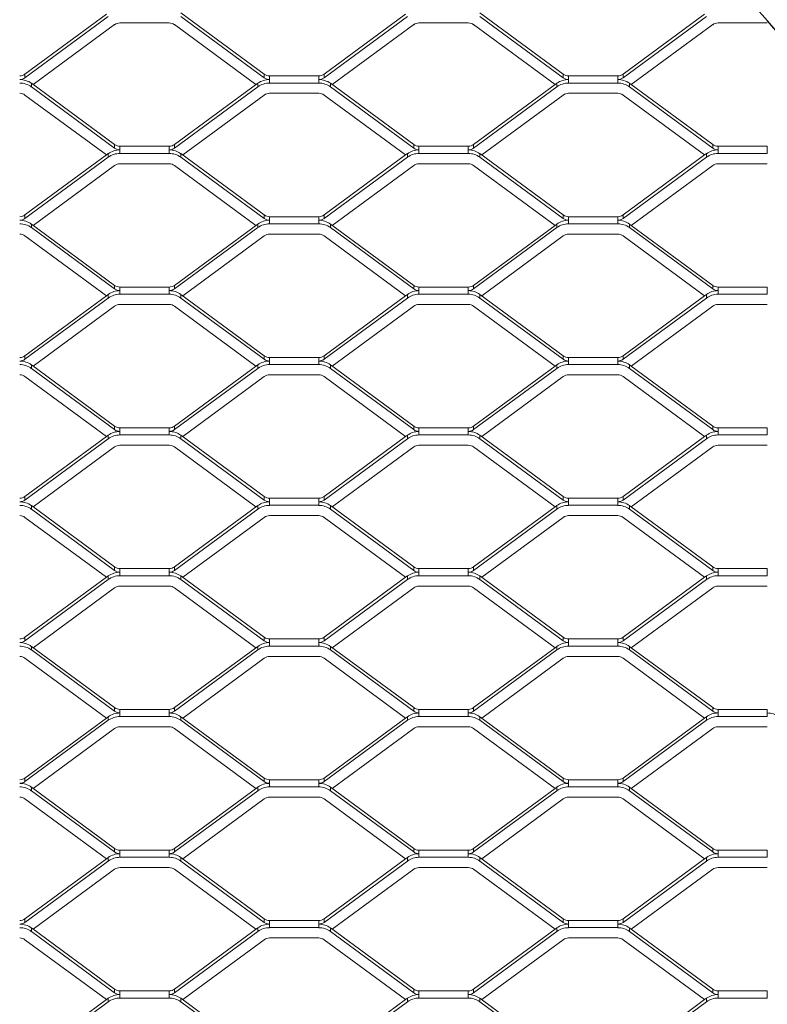
# Model space of a CAD drawing. Units: millimetres. Extents: x -212 to 13929, y 245 to 7156.
# Drawn here: x 9568 to 9781, y 1955 to 2235 of the extents above; entities that cross this region are included whole.
import ezdxf

# ---------------------------------------------------------------- set-up
doc = ezdxf.new("R2010")
doc.units = ezdxf.units.MM
doc.header["$LTSCALE"] = 10
doc.layers.add('VELOPA-Dun', color=6, linetype='Continuous', lineweight=5)
doc.layers.add('VELOPA-FIG25', color=4, linetype='Continuous', lineweight=25)

msp = doc.modelspace()

# ---------------------------------------------------------------- linework, layer by layer
at = {"layer": 'VELOPA-Dun', "linetype": 'Continuous'}
for p, q in [((9569.85, 2219.53), (9593.01, 2236.57)), ((9569.85, 2218.52), (9593.53, 2235.93)), ((9614.16, 2236.95), (9637.84, 2219.53)), ((9614.16, 2235.93), (9637.84, 2218.52)), ((9654.85, 2219.53), (9678.01, 2236.57)), ((9654.85, 2218.52), (9678.53, 2235.93)), ((9699.16, 2236.95), (9722.84, 2219.53)), ((9699.16, 2235.93), (9722.84, 2218.52)), ((9739.85, 2219.53), (9763.01, 2236.57)), ((9739.85, 2218.52), (9763.53, 2235.93)), ((9572.17, 2216.57), (9595.34, 2233.6)), ((9596.84, 2234.09), (9610.84, 2234.09)), ((9612.35, 2233.6), (9635.51, 2216.57)), ((9657.17, 2216.57), (9680.34, 2233.6)), ((9681.84, 2234.09), (9695.84, 2234.09)), ((9697.35, 2233.6), (9720.51, 2216.57)), ((9742.17, 2216.57), (9765.34, 2233.6)), ((9766.84, 2234.09), (9780.84, 2234.09)), ((9569.85, 2218.52), (9569.85, 2219.53)), ((9637.84, 2218.52), (9637.84, 2219.53)), ((9639.34, 2219.04), (9639.34, 2217.02)), ((9639.34, 2219.04), (9653.34, 2219.04)), ((9653.34, 2219.04), (9653.34, 2217.02)), ((9654.85, 2218.52), (9654.85, 2219.53)), ((9722.84, 2218.52), (9722.84, 2219.53)), ((9724.34, 2219.04), (9724.34, 2217.02)), ((9724.34, 2219.04), (9738.34, 2219.04)), ((9738.34, 2219.04), (9738.34, 2217.02)), ((9739.85, 2218.52), (9739.85, 2219.53)), ((9571.66, 2216.95), (9595.34, 2199.53)), ((9571.66, 2216.95), (9571.66, 2215.93)), ((9571.66, 2215.93), (9595.34, 2198.52)), ((9612.35, 2199.53), (9636.03, 2216.95)), ((9612.35, 2198.52), (9636.03, 2215.93)), ((9636.03, 2216.95), (9636.03, 2215.93)), ((9639.34, 2217.02), (9653.34, 2217.02)), ((9656.66, 2216.95), (9680.34, 2199.53)), ((9656.66, 2216.95), (9656.66, 2215.93)), ((9656.66, 2215.93), (9680.34, 2198.52)), ((9697.35, 2199.53), (9720.51, 2216.57)), ((9697.35, 2198.52), (9721.03, 2215.93)), ((9720.51, 2216.57), (9721.03, 2216.95)), ((9721.03, 2216.95), (9721.03, 2215.93)), ((9724.34, 2217.02), (9738.34, 2217.02)), ((9741.66, 2216.95), (9742.17, 2216.57)), ((9741.66, 2216.95), (9741.66, 2215.93)), ((9741.66, 2215.93), (9765.34, 2198.52)), ((9742.17, 2216.57), (9765.34, 2199.53)), ((9569.85, 2213.6), (9593.01, 2196.57)), ((9614.67, 2196.57), (9637.84, 2213.6)), ((9639.34, 2214.09), (9653.34, 2214.09)), ((9654.85, 2213.6), (9678.01, 2196.57)), ((9699.67, 2196.57), (9722.84, 2213.6)), ((9724.34, 2214.09), (9738.34, 2214.09)), ((9739.85, 2213.6), (9763.01, 2196.57)), ((9595.34, 2199.53), (9595.34, 2198.52)), ((9612.35, 2199.53), (9612.35, 2198.52)), ((9680.34, 2199.53), (9680.34, 2198.52)), ((9697.35, 2199.53), (9697.35, 2198.52)), ((9765.34, 2199.53), (9765.34, 2198.52)), ((9569.85, 2179.53), (9593.01, 2196.57)), ((9593.01, 2196.57), (9593.53, 2196.95)), ((9593.53, 2195.93), (9593.53, 2196.95)), ((9596.84, 2197.02), (9596.84, 2199.04)), ((9596.84, 2199.04), (9610.84, 2199.04)), ((9596.84, 2197.02), (9610.84, 2197.02)), ((9610.84, 2197.02), (9610.84, 2199.04)), ((9614.16, 2196.95), (9637.84, 2179.53)), ((9614.16, 2195.93), (9614.16, 2196.95)), ((9654.85, 2179.53), (9678.01, 2196.57)), ((9678.01, 2196.57), (9678.53, 2196.95)), ((9678.53, 2195.93), (9678.53, 2196.95)), ((9681.84, 2197.02), (9681.84, 2199.04)), ((9681.84, 2199.04), (9695.84, 2199.04)), ((9681.84, 2197.02), (9695.84, 2197.02)), ((9695.84, 2197.02), (9695.84, 2199.04)), ((9699.16, 2196.95), (9722.84, 2179.53)), ((9699.16, 2195.93), (9699.16, 2196.95)), ((9739.85, 2179.53), (9763.01, 2196.57)), ((9763.01, 2196.57), (9763.53, 2196.95)), ((9763.53, 2195.93), (9763.53, 2196.95)), ((9766.84, 2197.02), (9766.84, 2199.04)), ((9766.84, 2199.04), (9780.84, 2199.04)), ((9766.84, 2197.02), (9780.84, 2197.02)), ((9780.84, 2197.02), (9780.84, 2199.04)), ((9569.85, 2178.52), (9593.53, 2195.93)), ((9572.17, 2176.57), (9595.34, 2193.6)), ((9596.84, 2194.09), (9610.84, 2194.09)), ((9612.35, 2193.6), (9635.51, 2176.57)), ((9614.16, 2195.93), (9637.84, 2178.52)), ((9654.85, 2178.52), (9678.53, 2195.93)), ((9657.17, 2176.57), (9680.34, 2193.6)), ((9681.84, 2194.09), (9695.84, 2194.09)), ((9697.35, 2193.6), (9720.51, 2176.57)), ((9699.16, 2195.93), (9722.84, 2178.52)), ((9739.85, 2178.52), (9763.53, 2195.93)), ((9742.17, 2176.57), (9765.34, 2193.6)), ((9766.84, 2194.09), (9780.84, 2194.09)), ((9569.85, 2178.52), (9569.85, 2179.53)), ((9637.84, 2178.52), (9637.84, 2179.53)), ((9654.85, 2178.52), (9654.85, 2179.53)), ((9722.84, 2178.52), (9722.84, 2179.53)), ((9739.85, 2178.52), (9739.85, 2179.53)), ((9571.66, 2176.95), (9595.34, 2159.53)), ((9571.66, 2176.95), (9571.66, 2175.93)), ((9612.35, 2159.53), (9636.03, 2176.95)), ((9636.03, 2176.95), (9636.03, 2175.93)), ((9639.34, 2179.04), (9639.34, 2177.02)), ((9639.34, 2179.04), (9653.34, 2179.04)), ((9639.34, 2177.02), (9653.34, 2177.02)), ((9653.34, 2179.04), (9653.34, 2177.02)), ((9656.66, 2176.95), (9680.34, 2159.53)), ((9656.66, 2176.95), (9656.66, 2175.93)), ((9720.51, 2176.57), (9721.03, 2176.95)), ((9721.03, 2176.95), (9721.03, 2175.93)), ((9724.34, 2179.04), (9724.34, 2177.02)), ((9724.34, 2179.04), (9738.34, 2179.04)), ((9724.34, 2177.02), (9738.34, 2177.02)), ((9738.34, 2179.04), (9738.34, 2177.02)), ((9741.66, 2176.95), (9742.17, 2176.57)), ((9741.66, 2176.95), (9741.66, 2175.93)), ((9571.66, 2175.93), (9595.34, 2158.52)), ((9612.35, 2158.52), (9636.03, 2175.93)), ((9639.34, 2174.09), (9653.34, 2174.09)), ((9656.66, 2175.93), (9680.34, 2158.52)), ((9697.35, 2159.53), (9720.51, 2176.57)), ((9697.35, 2158.52), (9721.03, 2175.93)), ((9724.34, 2174.09), (9738.34, 2174.09)), ((9741.66, 2175.93), (9765.34, 2158.52)), ((9742.17, 2176.57), (9765.34, 2159.53)), ((9569.85, 2173.6), (9593.01, 2156.57)), ((9614.67, 2156.57), (9637.84, 2173.6)), ((9654.85, 2173.6), (9678.01, 2156.57)), ((9699.67, 2156.57), (9722.84, 2173.6)), ((9739.85, 2173.6), (9763.01, 2156.57)), ((9595.34, 2159.53), (9595.34, 2158.52)), ((9596.84, 2157.02), (9596.84, 2159.04)), ((9596.84, 2159.04), (9610.84, 2159.04)), ((9610.84, 2157.02), (9610.84, 2159.04)), ((9612.35, 2159.53), (9612.35, 2158.52)), ((9680.34, 2159.53), (9680.34, 2158.52)), ((9681.84, 2157.02), (9681.84, 2159.04)), ((9681.84, 2159.04), (9695.84, 2159.04)), ((9695.84, 2157.02), (9695.84, 2159.04)), ((9697.35, 2159.53), (9697.35, 2158.52)), ((9765.34, 2159.53), (9765.34, 2158.52)), ((9766.84, 2157.02), (9766.84, 2159.04)), ((9766.84, 2159.04), (9780.84, 2159.04)), ((9780.84, 2157.02), (9780.84, 2159.04)), ((9569.85, 2139.53), (9593.01, 2156.57)), ((9569.85, 2138.52), (9593.53, 2155.93)), ((9593.01, 2156.57), (9593.53, 2156.95)), ((9593.53, 2155.93), (9593.53, 2156.95)), ((9596.84, 2157.02), (9610.84, 2157.02)), ((9614.16, 2156.95), (9637.84, 2139.53)), ((9614.16, 2155.93), (9614.16, 2156.95)), ((9614.16, 2155.93), (9637.84, 2138.52)), ((9654.85, 2139.53), (9678.01, 2156.57)), ((9654.85, 2138.52), (9678.53, 2155.93)), ((9678.01, 2156.57), (9678.53, 2156.95)), ((9678.53, 2155.93), (9678.53, 2156.95)), ((9681.84, 2157.02), (9695.84, 2157.02)), ((9699.16, 2156.95), (9722.84, 2139.53)), ((9699.16, 2155.93), (9699.16, 2156.95)), ((9699.16, 2155.93), (9722.84, 2138.52)), ((9739.85, 2139.53), (9763.01, 2156.57)), ((9739.85, 2138.52), (9763.53, 2155.93)), ((9763.01, 2156.57), (9763.53, 2156.95)), ((9763.53, 2155.93), (9763.53, 2156.95)), ((9766.84, 2157.02), (9780.84, 2157.02)), ((9572.17, 2136.57), (9595.34, 2153.6)), ((9596.84, 2154.09), (9610.84, 2154.09)), ((9612.35, 2153.6), (9635.51, 2136.57)), ((9657.17, 2136.57), (9680.34, 2153.6)), ((9681.84, 2154.09), (9695.84, 2154.09)), ((9697.35, 2153.6), (9720.51, 2136.57)), ((9742.17, 2136.57), (9765.34, 2153.6)), ((9766.84, 2154.09), (9780.84, 2154.09)), ((9569.85, 2138.52), (9569.85, 2139.53)), ((9637.84, 2138.52), (9637.84, 2139.53)), ((9639.34, 2139.04), (9639.34, 2137.02)), ((9639.34, 2139.04), (9653.34, 2139.04)), ((9653.34, 2139.04), (9653.34, 2137.02)), ((9654.85, 2138.52), (9654.85, 2139.53)), ((9722.84, 2138.52), (9722.84, 2139.53)), ((9724.34, 2139.04), (9724.34, 2137.02)), ((9724.34, 2139.04), (9738.34, 2139.04)), ((9738.34, 2139.04), (9738.34, 2137.02)), ((9739.85, 2138.52), (9739.85, 2139.53)), ((9571.66, 2136.95), (9595.34, 2119.53)), ((9571.66, 2136.95), (9571.66, 2135.93)), ((9571.66, 2135.93), (9595.34, 2118.52)), ((9612.35, 2119.53), (9636.03, 2136.95)), ((9612.35, 2118.52), (9636.03, 2135.93)), ((9636.03, 2136.95), (9636.03, 2135.93)), ((9639.34, 2137.02), (9653.34, 2137.02)), ((9656.66, 2136.95), (9680.34, 2119.53)), ((9656.66, 2136.95), (9656.66, 2135.93)), ((9656.66, 2135.93), (9680.34, 2118.52)), ((9697.35, 2119.53), (9720.51, 2136.57)), ((9697.35, 2118.52), (9721.03, 2135.93)), ((9720.51, 2136.57), (9721.03, 2136.95)), ((9721.03, 2136.95), (9721.03, 2135.93)), ((9724.34, 2137.02), (9738.34, 2137.02)), ((9741.66, 2136.95), (9742.17, 2136.57)), ((9741.66, 2136.95), (9741.66, 2135.93)), ((9741.66, 2135.93), (9765.34, 2118.52)), ((9742.17, 2136.57), (9765.34, 2119.53)), ((9569.85, 2133.6), (9593.01, 2116.57)), ((9614.67, 2116.57), (9637.84, 2133.6)), ((9639.34, 2134.09), (9653.34, 2134.09)), ((9654.85, 2133.6), (9678.01, 2116.57)), ((9699.67, 2116.57), (9722.84, 2133.6)), ((9724.34, 2134.09), (9738.34, 2134.09)), ((9739.85, 2133.6), (9763.01, 2116.57)), ((9595.34, 2119.53), (9595.34, 2118.52)), ((9596.84, 2117.02), (9596.84, 2119.04)), ((9596.84, 2119.04), (9610.84, 2119.04)), ((9610.84, 2117.02), (9610.84, 2119.04)), ((9612.35, 2119.53), (9612.35, 2118.52)), ((9680.34, 2119.53), (9680.34, 2118.52)), ((9681.84, 2117.02), (9681.84, 2119.04)), ((9681.84, 2119.04), (9695.84, 2119.04)), ((9695.84, 2117.02), (9695.84, 2119.04)), ((9697.35, 2119.53), (9697.35, 2118.52)), ((9765.34, 2119.53), (9765.34, 2118.52)), ((9766.84, 2117.02), (9766.84, 2119.04)), ((9766.84, 2119.04), (9780.84, 2119.04)), ((9780.84, 2117.02), (9780.84, 2119.04)), ((9569.85, 2099.53), (9593.01, 2116.57)), ((9569.85, 2098.52), (9593.53, 2115.93)), ((9593.01, 2116.57), (9593.53, 2116.95)), ((9593.53, 2115.93), (9593.53, 2116.95)), ((9596.84, 2117.02), (9610.84, 2117.02)), ((9614.16, 2116.95), (9637.84, 2099.53)), ((9614.16, 2115.93), (9614.16, 2116.95)), ((9614.16, 2115.93), (9637.84, 2098.52)), ((9654.85, 2099.53), (9678.01, 2116.57)), ((9654.85, 2098.52), (9678.53, 2115.93)), ((9678.01, 2116.57), (9678.53, 2116.95)), ((9678.53, 2115.93), (9678.53, 2116.95)), ((9681.84, 2117.02), (9695.84, 2117.02)), ((9699.16, 2116.95), (9722.84, 2099.53)), ((9699.16, 2115.93), (9699.16, 2116.95)), ((9699.16, 2115.93), (9722.84, 2098.52)), ((9739.85, 2099.53), (9763.01, 2116.57)), ((9739.85, 2098.52), (9763.53, 2115.93)), ((9763.01, 2116.57), (9763.53, 2116.95)), ((9763.53, 2115.93), (9763.53, 2116.95)), ((9766.84, 2117.02), (9780.84, 2117.02)), ((9572.17, 2096.57), (9595.34, 2113.6)), ((9596.84, 2114.09), (9610.84, 2114.09)), ((9612.35, 2113.6), (9635.51, 2096.57)), ((9657.17, 2096.57), (9680.34, 2113.6)), ((9681.84, 2114.09), (9695.84, 2114.09)), ((9697.35, 2113.6), (9720.51, 2096.57)), ((9742.17, 2096.57), (9765.34, 2113.6)), ((9766.84, 2114.09), (9780.84, 2114.09)), ((9569.85, 2098.52), (9569.85, 2099.53)), ((9637.84, 2098.52), (9637.84, 2099.53)), ((9639.34, 2099.04), (9639.34, 2097.02)), ((9639.34, 2099.04), (9653.34, 2099.04)), ((9653.34, 2099.04), (9653.34, 2097.02)), ((9654.85, 2098.52), (9654.85, 2099.53)), ((9722.84, 2098.52), (9722.84, 2099.53)), ((9724.34, 2099.04), (9724.34, 2097.02)), ((9724.34, 2099.04), (9738.34, 2099.04)), ((9738.34, 2099.04), (9738.34, 2097.02)), ((9739.85, 2098.52), (9739.85, 2099.53)), ((9571.66, 2096.95), (9595.34, 2079.53)), ((9571.66, 2096.95), (9571.66, 2095.93)), ((9571.66, 2095.93), (9595.34, 2078.52)), ((9612.35, 2079.53), (9636.03, 2096.95)), ((9612.35, 2078.52), (9636.03, 2095.93)), ((9636.03, 2096.95), (9636.03, 2095.93)), ((9639.34, 2097.02), (9653.34, 2097.02)), ((9656.66, 2096.95), (9680.34, 2079.53)), ((9656.66, 2096.95), (9656.66, 2095.93)), ((9656.66, 2095.93), (9680.34, 2078.52)), ((9697.35, 2079.53), (9720.51, 2096.57)), ((9697.35, 2078.52), (9721.03, 2095.93)), ((9720.51, 2096.57), (9721.03, 2096.95)), ((9721.03, 2096.95), (9721.03, 2095.93)), ((9724.34, 2097.02), (9738.34, 2097.02)), ((9741.66, 2096.95), (9742.17, 2096.57)), ((9741.66, 2096.95), (9741.66, 2095.93)), ((9741.66, 2095.93), (9765.34, 2078.52)), ((9742.17, 2096.57), (9765.34, 2079.53)), ((9569.85, 2093.6), (9593.01, 2076.57)), ((9614.67, 2076.57), (9637.84, 2093.6)), ((9639.34, 2094.09), (9653.34, 2094.09)), ((9654.85, 2093.6), (9678.01, 2076.57)), ((9699.67, 2076.57), (9722.84, 2093.6)), ((9724.34, 2094.09), (9738.34, 2094.09)), ((9739.85, 2093.6), (9763.01, 2076.57)), ((9595.34, 2079.53), (9595.34, 2078.52)), ((9596.84, 2077.02), (9596.84, 2079.04)), ((9596.84, 2079.04), (9610.84, 2079.04)), ((9610.84, 2077.02), (9610.84, 2079.04)), ((9612.35, 2079.53), (9612.35, 2078.52)), ((9680.34, 2079.53), (9680.34, 2078.52)), ((9681.84, 2077.02), (9681.84, 2079.04)), ((9681.84, 2079.04), (9695.84, 2079.04)), ((9695.84, 2077.02), (9695.84, 2079.04)), ((9697.35, 2079.53), (9697.35, 2078.52)), ((9765.34, 2079.53), (9765.34, 2078.52)), ((9766.84, 2077.02), (9766.84, 2079.04)), ((9766.84, 2079.04), (9780.84, 2079.04)), ((9780.84, 2077.02), (9780.84, 2079.04)), ((9569.85, 2059.53), (9593.01, 2076.57)), ((9593.01, 2076.57), (9593.53, 2076.95)), ((9593.53, 2075.93), (9593.53, 2076.95)), ((9596.84, 2077.02), (9610.84, 2077.02)), ((9614.16, 2076.95), (9637.84, 2059.53)), ((9614.16, 2075.93), (9614.16, 2076.95)), ((9654.85, 2059.53), (9678.01, 2076.57)), ((9678.01, 2076.57), (9678.53, 2076.95)), ((9678.53, 2075.93), (9678.53, 2076.95)), ((9681.84, 2077.02), (9695.84, 2077.02)), ((9699.16, 2076.95), (9722.84, 2059.53)), ((9699.16, 2075.93), (9699.16, 2076.95)), ((9739.85, 2059.53), (9763.01, 2076.57)), ((9763.01, 2076.57), (9763.53, 2076.95)), ((9763.53, 2075.93), (9763.53, 2076.95)), ((9766.84, 2077.02), (9780.84, 2077.02)), ((9569.85, 2058.52), (9593.53, 2075.93)), ((9572.17, 2056.57), (9595.34, 2073.6)), ((9596.84, 2074.09), (9610.84, 2074.09)), ((9612.35, 2073.6), (9635.51, 2056.57)), ((9614.16, 2075.93), (9637.84, 2058.52)), ((9654.85, 2058.52), (9678.53, 2075.93)), ((9657.17, 2056.57), (9680.34, 2073.6)), ((9681.84, 2074.09), (9695.84, 2074.09)), ((9697.35, 2073.6), (9720.51, 2056.57)), ((9699.16, 2075.93), (9722.84, 2058.52)), ((9739.85, 2058.52), (9763.53, 2075.93)), ((9742.17, 2056.57), (9765.34, 2073.6)), ((9766.84, 2074.09), (9780.84, 2074.09)), ((9569.85, 2058.52), (9569.85, 2059.53)), ((9637.84, 2058.52), (9637.84, 2059.53)), ((9654.85, 2058.52), (9654.85, 2059.53)), ((9722.84, 2058.52), (9722.84, 2059.53)), ((9739.85, 2058.52), (9739.85, 2059.53)), ((9571.66, 2056.95), (9595.34, 2039.53)), ((9571.66, 2056.95), (9571.66, 2055.93)), ((9612.35, 2039.53), (9636.03, 2056.95)), ((9636.03, 2056.95), (9636.03, 2055.93)), ((9639.34, 2059.04), (9639.34, 2057.02)), ((9639.34, 2059.04), (9653.34, 2059.04)), ((9639.34, 2057.02), (9653.34, 2057.02)), ((9653.34, 2059.04), (9653.34, 2057.02)), ((9656.66, 2056.95), (9680.34, 2039.53)), ((9656.66, 2056.95), (9656.66, 2055.93)), ((9697.35, 2039.53), (9720.51, 2056.57)), ((9720.51, 2056.57), (9721.03, 2056.95)), ((9721.03, 2056.95), (9721.03, 2055.93)), ((9724.34, 2059.04), (9724.34, 2057.02)), ((9724.34, 2059.04), (9738.34, 2059.04)), ((9724.34, 2057.02), (9738.34, 2057.02)), ((9738.34, 2059.04), (9738.34, 2057.02)), ((9741.66, 2056.95), (9742.17, 2056.57)), ((9741.66, 2056.95), (9741.66, 2055.93)), ((9742.17, 2056.57), (9765.34, 2039.53)), ((9569.85, 2053.6), (9593.01, 2036.57)), ((9571.66, 2055.93), (9595.34, 2038.52)), ((9612.35, 2038.52), (9636.03, 2055.93)), ((9614.67, 2036.57), (9637.84, 2053.6)), ((9639.34, 2054.09), (9653.34, 2054.09)), ((9654.85, 2053.6), (9678.01, 2036.57)), ((9656.66, 2055.93), (9680.34, 2038.52)), ((9697.35, 2038.52), (9721.03, 2055.93)), ((9699.67, 2036.57), (9722.84, 2053.6)), ((9724.34, 2054.09), (9738.34, 2054.09)), ((9739.85, 2053.6), (9763.01, 2036.57)), ((9741.66, 2055.93), (9765.34, 2038.52)), ((9593.01, 2036.57), (9593.53, 2036.95)), ((9593.53, 2035.93), (9593.53, 2036.95)), ((9595.34, 2039.53), (9595.34, 2038.52)), ((9596.84, 2037.02), (9596.84, 2039.04)), ((9596.84, 2039.04), (9610.84, 2039.04)), ((9596.84, 2037.02), (9610.84, 2037.02)), ((9610.84, 2037.02), (9610.84, 2039.04)), ((9612.35, 2039.53), (9612.35, 2038.52)), ((9614.16, 2036.95), (9637.84, 2019.53)), ((9614.16, 2035.93), (9614.16, 2036.95)), ((9678.01, 2036.57), (9678.53, 2036.95)), ((9678.53, 2035.93), (9678.53, 2036.95)), ((9680.34, 2039.53), (9680.34, 2038.52)), ((9681.84, 2037.02), (9681.84, 2039.04)), ((9681.84, 2039.04), (9695.84, 2039.04)), ((9681.84, 2037.02), (9695.84, 2037.02)), ((9695.84, 2037.02), (9695.84, 2039.04)), ((9697.35, 2039.53), (9697.35, 2038.52)), ((9699.16, 2036.95), (9722.84, 2019.53)), ((9699.16, 2035.93), (9699.16, 2036.95)), ((9763.01, 2036.57), (9763.53, 2036.95)), ((9763.53, 2035.93), (9763.53, 2036.95)), ((9765.34, 2039.53), (9765.34, 2038.52)), ((9766.84, 2037.02), (9766.84, 2039.04)), ((9766.84, 2039.04), (9780.84, 2039.04)), ((9766.84, 2037.02), (9780.84, 2037.02)), ((9780.84, 2037.02), (9780.84, 2039.04)), ((9569.85, 2019.53), (9593.01, 2036.57)), ((9569.85, 2018.52), (9593.53, 2035.93)), ((9596.84, 2034.09), (9610.84, 2034.09)), ((9614.16, 2035.93), (9637.84, 2018.52)), ((9654.85, 2019.53), (9678.01, 2036.57)), ((9654.85, 2018.52), (9678.53, 2035.93)), ((9681.84, 2034.09), (9695.84, 2034.09)), ((9699.16, 2035.93), (9722.84, 2018.52)), ((9739.85, 2019.53), (9763.01, 2036.57)), ((9739.85, 2018.52), (9763.53, 2035.93)), ((9766.84, 2034.09), (9780.84, 2034.09)), ((9572.17, 2016.57), (9595.34, 2033.6)), ((9612.35, 2033.6), (9635.51, 2016.57)), ((9657.17, 2016.57), (9680.34, 2033.6)), ((9697.35, 2033.6), (9720.51, 2016.57)), ((9742.17, 2016.57), (9765.34, 2033.6)), ((9569.85, 2018.52), (9569.85, 2019.53)), ((9637.84, 2018.52), (9637.84, 2019.53)), ((9639.34, 2019.04), (9639.34, 2017.02)), ((9639.34, 2019.04), (9653.34, 2019.04)), ((9653.34, 2019.04), (9653.34, 2017.02)), ((9654.85, 2018.52), (9654.85, 2019.53)), ((9722.84, 2018.52), (9722.84, 2019.53)), ((9724.34, 2019.04), (9724.34, 2017.02)), ((9724.34, 2019.04), (9738.34, 2019.04)), ((9738.34, 2019.04), (9738.34, 2017.02)), ((9739.85, 2018.52), (9739.85, 2019.53)), ((9571.66, 2016.95), (9595.34, 1999.53)), ((9571.66, 2016.95), (9571.66, 2015.93)), ((9571.66, 2015.93), (9595.34, 1998.52)), ((9612.35, 1999.53), (9636.03, 2016.95)), ((9612.35, 1998.52), (9636.03, 2015.93)), ((9636.03, 2016.95), (9636.03, 2015.93)), ((9639.34, 2017.02), (9653.34, 2017.02)), ((9656.66, 2016.95), (9680.34, 1999.53)), ((9656.66, 2016.95), (9656.66, 2015.93)), ((9656.66, 2015.93), (9680.34, 1998.52)), ((9697.35, 1999.53), (9720.51, 2016.57)), ((9697.35, 1998.52), (9721.03, 2015.93)), ((9720.51, 2016.57), (9721.03, 2016.95)), ((9721.03, 2016.95), (9721.03, 2015.93)), ((9724.34, 2017.02), (9738.34, 2017.02)), ((9741.66, 2016.95), (9742.17, 2016.57)), ((9741.66, 2016.95), (9741.66, 2015.93)), ((9741.66, 2015.93), (9765.34, 1998.52)), ((9742.17, 2016.57), (9765.34, 1999.53)), ((9569.85, 2013.6), (9593.01, 1996.57)), ((9614.67, 1996.57), (9637.84, 2013.6)), ((9639.34, 2014.09), (9653.34, 2014.09)), ((9654.85, 2013.6), (9678.01, 1996.57)), ((9699.67, 1996.57), (9722.84, 2013.6)), ((9724.34, 2014.09), (9738.34, 2014.09)), ((9739.85, 2013.6), (9763.01, 1996.57)), ((9595.34, 1999.53), (9595.34, 1998.52)), ((9596.84, 1997.02), (9596.84, 1999.04)), ((9596.84, 1999.04), (9610.84, 1999.04)), ((9610.84, 1997.02), (9610.84, 1999.04)), ((9612.35, 1999.53), (9612.35, 1998.52)), ((9680.34, 1999.53), (9680.34, 1998.52)), ((9681.84, 1997.02), (9681.84, 1999.04)), ((9681.84, 1999.04), (9695.84, 1999.04)), ((9695.84, 1997.02), (9695.84, 1999.04)), ((9697.35, 1999.53), (9697.35, 1998.52)), ((9765.34, 1999.53), (9765.34, 1998.52)), ((9766.84, 1997.02), (9766.84, 1999.04)), ((9766.84, 1999.04), (9780.84, 1999.04)), ((9780.84, 1997.02), (9780.84, 1999.04)), ((9569.85, 1979.53), (9593.01, 1996.57)), ((9569.85, 1978.52), (9593.53, 1995.93)), ((9593.01, 1996.57), (9593.53, 1996.95)), ((9593.53, 1995.93), (9593.53, 1996.95)), ((9596.84, 1997.02), (9610.84, 1997.02)), ((9614.16, 1996.95), (9637.84, 1979.53)), ((9614.16, 1995.93), (9614.16, 1996.95)), ((9614.16, 1995.93), (9637.84, 1978.52)), ((9654.85, 1979.53), (9678.01, 1996.57)), ((9654.85, 1978.52), (9678.53, 1995.93)), ((9678.01, 1996.57), (9678.53, 1996.95)), ((9678.53, 1995.93), (9678.53, 1996.95)), ((9681.84, 1997.02), (9695.84, 1997.02)), ((9699.16, 1996.95), (9722.84, 1979.53)), ((9699.16, 1995.93), (9699.16, 1996.95)), ((9699.16, 1995.93), (9722.84, 1978.52)), ((9739.85, 1979.53), (9763.01, 1996.57)), ((9739.85, 1978.52), (9763.53, 1995.93)), ((9763.01, 1996.57), (9763.53, 1996.95)), ((9763.53, 1995.93), (9763.53, 1996.95)), ((9766.84, 1997.02), (9780.84, 1997.02)), ((9572.17, 1976.57), (9595.34, 1993.6)), ((9596.84, 1994.09), (9610.84, 1994.09)), ((9612.35, 1993.6), (9635.51, 1976.57)), ((9657.17, 1976.57), (9680.34, 1993.6)), ((9681.84, 1994.09), (9695.84, 1994.09)), ((9697.35, 1993.6), (9720.51, 1976.57)), ((9742.17, 1976.57), (9765.34, 1993.6)), ((9766.84, 1994.09), (9780.84, 1994.09)), ((9569.85, 1978.52), (9569.85, 1979.53)), ((9637.84, 1978.52), (9637.84, 1979.53)), ((9639.34, 1979.04), (9639.34, 1977.02)), ((9639.34, 1979.04), (9653.34, 1979.04)), ((9653.34, 1979.04), (9653.34, 1977.02)), ((9654.85, 1978.52), (9654.85, 1979.53)), ((9722.84, 1978.52), (9722.84, 1979.53)), ((9724.34, 1979.04), (9724.34, 1977.02)), ((9724.34, 1979.04), (9738.34, 1979.04)), ((9738.34, 1979.04), (9738.34, 1977.02)), ((9739.85, 1978.52), (9739.85, 1979.53)), ((9571.66, 1976.95), (9595.34, 1959.53)), ((9571.66, 1976.95), (9571.66, 1975.93)), ((9571.66, 1975.93), (9595.34, 1958.52)), ((9612.35, 1959.53), (9636.03, 1976.95)), ((9612.35, 1958.52), (9636.03, 1975.93)), ((9636.03, 1976.95), (9636.03, 1975.93)), ((9639.34, 1977.02), (9653.34, 1977.02)), ((9656.66, 1976.95), (9680.34, 1959.53)), ((9656.66, 1976.95), (9656.66, 1975.93)), ((9656.66, 1975.93), (9680.34, 1958.52)), ((9697.35, 1959.53), (9720.51, 1976.57)), ((9697.35, 1958.52), (9721.03, 1975.93)), ((9720.51, 1976.57), (9721.03, 1976.95)), ((9721.03, 1976.95), (9721.03, 1975.93)), ((9724.34, 1977.02), (9738.34, 1977.02)), ((9741.66, 1976.95), (9742.17, 1976.57)), ((9741.66, 1976.95), (9741.66, 1975.93)), ((9741.66, 1975.93), (9765.34, 1958.52)), ((9742.17, 1976.57), (9765.34, 1959.53)), ((9569.85, 1973.6), (9593.01, 1956.57)), ((9614.67, 1956.57), (9637.84, 1973.6)), ((9639.34, 1974.09), (9653.34, 1974.09)), ((9654.85, 1973.6), (9678.01, 1956.57)), ((9699.67, 1956.57), (9722.84, 1973.6)), ((9724.34, 1974.09), (9738.34, 1974.09)), ((9739.85, 1973.6), (9763.01, 1956.57)), ((9595.34, 1959.53), (9595.34, 1958.52)), ((9596.84, 1957.02), (9596.84, 1959.04)), ((9596.84, 1959.04), (9610.84, 1959.04)), ((9610.84, 1957.02), (9610.84, 1959.04)), ((9612.35, 1959.53), (9612.35, 1958.52)), ((9680.34, 1959.53), (9680.34, 1958.52)), ((9681.84, 1957.02), (9681.84, 1959.04)), ((9681.84, 1959.04), (9695.84, 1959.04)), ((9695.84, 1957.02), (9695.84, 1959.04)), ((9697.35, 1959.53), (9697.35, 1958.52)), ((9765.34, 1959.53), (9765.34, 1958.52)), ((9766.84, 1957.02), (9766.84, 1959.04)), ((9766.84, 1959.04), (9780.84, 1959.04)), ((9780.84, 1957.02), (9780.84, 1959.04)), ((9569.85, 1939.53), (9593.01, 1956.57)), ((9569.85, 1938.52), (9593.53, 1955.93)), ((9593.01, 1956.57), (9593.53, 1956.95)), ((9593.53, 1955.93), (9593.53, 1956.95)), ((9596.84, 1957.02), (9610.84, 1957.02)), ((9614.16, 1956.95), (9637.84, 1939.53)), ((9614.16, 1955.93), (9614.16, 1956.95)), ((9614.16, 1955.93), (9637.84, 1938.52)), ((9654.85, 1939.53), (9678.01, 1956.57)), ((9654.85, 1938.52), (9678.53, 1955.93)), ((9678.01, 1956.57), (9678.53, 1956.95)), ((9678.53, 1955.93), (9678.53, 1956.95)), ((9681.84, 1957.02), (9695.84, 1957.02)), ((9699.16, 1956.95), (9722.84, 1939.53)), ((9699.16, 1955.93), (9699.16, 1956.95)), ((9699.16, 1955.93), (9722.84, 1938.52)), ((9739.85, 1939.53), (9763.01, 1956.57)), ((9739.85, 1938.52), (9763.53, 1955.93)), ((9763.01, 1956.57), (9763.53, 1956.95)), ((9763.53, 1955.93), (9763.53, 1956.95)), ((9766.84, 1957.02), (9780.84, 1957.02))]:
    msp.add_line(p, q, dxfattribs=at)
for centre, radius, start, end in [((9207.67, 1735.67), 796, 322.40121, 80.10637), ((9596.84, 2231.55), 2.54, 89.9289, 126.2269), ((9610.85, 2231.55), 2.54, 53.7731, 90.0711), ((9681.84, 2231.55), 2.54, 89.9289, 126.2269), ((9695.85, 2231.55), 2.54, 53.7731, 90.0711), ((9766.84, 2231.55), 2.54, 89.9289, 126.2269), ((9568.35, 2221.58), 2.54, 269.9289, 306.2269), ((9639.34, 2221.58), 2.54, 233.7731, 270.0711), ((9653.35, 2221.58), 2.54, 269.9289, 306.2269), ((9724.34, 2221.58), 2.54, 233.7731, 270.0711), ((9738.35, 2221.58), 2.54, 269.9289, 306.2269), ((9568.35, 2220.57), 2.54, 269.9289, 306.2269), ((9568.35, 2212.43), 5.59, 53.7731, 90.0711), ((9568.35, 2211.42), 5.59, 53.7731, 90.0711), ((9639.34, 2212.43), 5.59, 89.9289, 126.2269), ((9639.34, 2211.42), 5.59, 89.9289, 126.2269), ((9639.34, 2220.57), 2.54, 233.7731, 270.0711), ((9653.35, 2220.57), 2.54, 269.9289, 306.2269), ((9653.35, 2212.43), 5.59, 53.7731, 90.0711), ((9653.35, 2211.42), 5.59, 53.7731, 90.0711), ((9724.34, 2212.43), 5.59, 89.9289, 126.2269), ((9724.34, 2211.42), 5.59, 89.9289, 126.2269), ((9724.34, 2220.57), 2.54, 233.7731, 270.0711), ((9738.35, 2220.57), 2.54, 269.9289, 306.2269), ((9738.35, 2212.43), 5.59, 53.7731, 90.0711), ((9738.35, 2211.42), 5.59, 53.7731, 90.0711), ((9568.35, 2211.55), 2.54, 53.7731, 90.0711), ((9639.34, 2211.55), 2.54, 89.9289, 126.2269), ((9653.35, 2211.55), 2.54, 53.7731, 90.0711), ((9724.34, 2211.55), 2.54, 89.9289, 126.2269), ((9738.35, 2211.55), 2.54, 53.7731, 90.0711), ((9596.84, 2201.58), 2.54, 233.7731, 270.0711), ((9610.85, 2201.58), 2.54, 269.9289, 306.2269), ((9681.84, 2201.58), 2.54, 233.7731, 270.0711), ((9695.85, 2201.58), 2.54, 269.9289, 306.2269), ((9766.84, 2201.58), 2.54, 233.7731, 270.0711), ((9596.84, 2192.43), 5.59, 89.9289, 126.2269), ((9596.84, 2191.42), 5.59, 89.9289, 126.2269), ((9596.84, 2200.57), 2.54, 233.7731, 270.0711), ((9610.85, 2200.57), 2.54, 269.9289, 306.2269), ((9610.85, 2192.43), 5.59, 53.7731, 90.0711), ((9610.85, 2191.42), 5.59, 53.7731, 90.0711), ((9681.84, 2192.43), 5.59, 89.9289, 126.2269), ((9681.84, 2191.42), 5.59, 89.9289, 126.2269), ((9681.84, 2200.57), 2.54, 233.7731, 270.0711), ((9695.85, 2200.57), 2.54, 269.9289, 306.2269), ((9695.85, 2192.43), 5.59, 53.7731, 90.0711), ((9695.85, 2191.42), 5.59, 53.7731, 90.0711), ((9766.84, 2192.43), 5.59, 89.9289, 126.2269), ((9766.84, 2191.42), 5.59, 89.9289, 126.2269), ((9766.84, 2200.57), 2.54, 233.7731, 270.0711), ((9596.84, 2191.55), 2.54, 89.9289, 126.2269), ((9610.85, 2191.55), 2.54, 53.7731, 90.0711), ((9681.84, 2191.55), 2.54, 89.9289, 126.2269), ((9695.85, 2191.55), 2.54, 53.7731, 90.0711), ((9766.84, 2191.55), 2.54, 89.9289, 126.2269), ((9568.35, 2181.58), 2.54, 269.9289, 306.2269), ((9639.34, 2181.58), 2.54, 233.7731, 270.0711), ((9653.35, 2181.58), 2.54, 269.9289, 306.2269), ((9724.34, 2181.58), 2.54, 233.7731, 270.0711), ((9738.35, 2181.58), 2.54, 269.9289, 306.2269), ((9568.35, 2180.57), 2.54, 269.9289, 306.2269), ((9568.35, 2172.43), 5.59, 53.7731, 90.0711), ((9568.35, 2171.42), 5.59, 53.7731, 90.0711), ((9639.34, 2172.43), 5.59, 89.9289, 126.2269), ((9639.34, 2171.42), 5.59, 89.9289, 126.2269), ((9639.34, 2180.57), 2.54, 233.7731, 270.0711), ((9653.35, 2180.57), 2.54, 269.9289, 306.2269), ((9653.35, 2172.43), 5.59, 53.7731, 90.0711), ((9653.35, 2171.42), 5.59, 53.7731, 90.0711), ((9724.34, 2172.43), 5.59, 89.9289, 126.2269), ((9724.34, 2171.42), 5.59, 89.9289, 126.2269), ((9724.34, 2180.57), 2.54, 233.7731, 270.0711), ((9738.35, 2180.57), 2.54, 269.9289, 306.2269), ((9738.35, 2172.43), 5.59, 53.7731, 90.0711), ((9738.35, 2171.42), 5.59, 53.7731, 90.0711), ((9568.35, 2171.55), 2.54, 53.7731, 90.0711), ((9639.34, 2171.55), 2.54, 89.9289, 126.2269), ((9653.35, 2171.55), 2.54, 53.7731, 90.0711), ((9724.34, 2171.55), 2.54, 89.9289, 126.2269), ((9738.35, 2171.55), 2.54, 53.7731, 90.0711), ((9596.84, 2152.43), 5.59, 89.9289, 126.2269), ((9596.84, 2161.58), 2.54, 233.7731, 270.0711), ((9596.84, 2160.57), 2.54, 233.7731, 270.0711), ((9610.85, 2161.58), 2.54, 269.9289, 306.2269), ((9610.85, 2160.57), 2.54, 269.9289, 306.2269), ((9610.85, 2152.43), 5.59, 53.7731, 90.0711), ((9681.84, 2152.43), 5.59, 89.9289, 126.2269), ((9681.84, 2161.58), 2.54, 233.7731, 270.0711), ((9681.84, 2160.57), 2.54, 233.7731, 270.0711), ((9695.85, 2161.58), 2.54, 269.9289, 306.2269), ((9695.85, 2160.57), 2.54, 269.9289, 306.2269), ((9695.85, 2152.43), 5.59, 53.7731, 90.0711), ((9766.84, 2152.43), 5.59, 89.9289, 126.2269), ((9766.84, 2161.58), 2.54, 233.7731, 270.0711), ((9766.84, 2160.57), 2.54, 233.7731, 270.0711), ((9596.84, 2151.42), 5.59, 89.9289, 126.2269), ((9610.85, 2151.42), 5.59, 53.7731, 90.0711), ((9681.84, 2151.42), 5.59, 89.9289, 126.2269), ((9695.85, 2151.42), 5.59, 53.7731, 90.0711), ((9766.84, 2151.42), 5.59, 89.9289, 126.2269), ((9596.84, 2151.55), 2.54, 89.9289, 126.2269), ((9610.85, 2151.55), 2.54, 53.7731, 90.0711), ((9681.84, 2151.55), 2.54, 89.9289, 126.2269), ((9695.85, 2151.55), 2.54, 53.7731, 90.0711), ((9766.84, 2151.55), 2.54, 89.9289, 126.2269), ((9568.35, 2141.58), 2.54, 269.9289, 306.2269), ((9568.35, 2140.57), 2.54, 269.9289, 306.2269), ((9568.35, 2132.43), 5.59, 53.7731, 90.0711), ((9639.34, 2132.43), 5.59, 89.9289, 126.2269), ((9639.34, 2141.58), 2.54, 233.7731, 270.0711), ((9639.34, 2140.57), 2.54, 233.7731, 270.0711), ((9653.35, 2141.58), 2.54, 269.9289, 306.2269), ((9653.35, 2140.57), 2.54, 269.9289, 306.2269), ((9653.35, 2132.43), 5.59, 53.7731, 90.0711), ((9724.34, 2132.43), 5.59, 89.9289, 126.2269), ((9724.34, 2141.58), 2.54, 233.7731, 270.0711), ((9724.34, 2140.57), 2.54, 233.7731, 270.0711), ((9738.35, 2141.58), 2.54, 269.9289, 306.2269), ((9738.35, 2140.57), 2.54, 269.9289, 306.2269), ((9738.35, 2132.43), 5.59, 53.7731, 90.0711), ((9568.35, 2131.42), 5.59, 53.7731, 90.0711), ((9639.34, 2131.42), 5.59, 89.9289, 126.2269), ((9653.35, 2131.42), 5.59, 53.7731, 90.0711), ((9724.34, 2131.42), 5.59, 89.9289, 126.2269), ((9738.35, 2131.42), 5.59, 53.7731, 90.0711), ((9568.35, 2131.55), 2.54, 53.7731, 90.0711), ((9639.34, 2131.55), 2.54, 89.9289, 126.2269), ((9653.35, 2131.55), 2.54, 53.7731, 90.0711), ((9724.34, 2131.55), 2.54, 89.9289, 126.2269), ((9738.35, 2131.55), 2.54, 53.7731, 90.0711), ((9596.84, 2112.43), 5.59, 89.9289, 126.2269), ((9596.84, 2121.58), 2.54, 233.7731, 270.0711), ((9596.84, 2120.57), 2.54, 233.7731, 270.0711), ((9610.85, 2121.58), 2.54, 269.9289, 306.2269), ((9610.85, 2120.57), 2.54, 269.9289, 306.2269), ((9610.85, 2112.43), 5.59, 53.7731, 90.0711), ((9681.84, 2112.43), 5.59, 89.9289, 126.2269), ((9681.84, 2121.58), 2.54, 233.7731, 270.0711), ((9681.84, 2120.57), 2.54, 233.7731, 270.0711), ((9695.85, 2121.58), 2.54, 269.9289, 306.2269), ((9695.85, 2120.57), 2.54, 269.9289, 306.2269), ((9695.85, 2112.43), 5.59, 53.7731, 90.0711), ((9766.84, 2112.43), 5.59, 89.9289, 126.2269), ((9766.84, 2121.58), 2.54, 233.7731, 270.0711), ((9766.84, 2120.57), 2.54, 233.7731, 270.0711), ((9596.84, 2111.42), 5.59, 89.9289, 126.2269), ((9610.85, 2111.42), 5.59, 53.7731, 90.0711), ((9681.84, 2111.42), 5.59, 89.9289, 126.2269), ((9695.85, 2111.42), 5.59, 53.7731, 90.0711), ((9766.84, 2111.42), 5.59, 89.9289, 126.2269), ((9596.84, 2111.55), 2.54, 89.9289, 126.2269), ((9610.85, 2111.55), 2.54, 53.7731, 90.0711), ((9681.84, 2111.55), 2.54, 89.9289, 126.2269), ((9695.85, 2111.55), 2.54, 53.7731, 90.0711), ((9766.84, 2111.55), 2.54, 89.9289, 126.2269), ((9568.35, 2101.58), 2.54, 269.9289, 306.2269), ((9568.35, 2100.57), 2.54, 269.9289, 306.2269), ((9639.34, 2101.58), 2.54, 233.7731, 270.0711), ((9639.34, 2100.57), 2.54, 233.7731, 270.0711), ((9653.35, 2101.58), 2.54, 269.9289, 306.2269), ((9653.35, 2100.57), 2.54, 269.9289, 306.2269), ((9724.34, 2101.58), 2.54, 233.7731, 270.0711), ((9724.34, 2100.57), 2.54, 233.7731, 270.0711), ((9738.35, 2101.58), 2.54, 269.9289, 306.2269), ((9738.35, 2100.57), 2.54, 269.9289, 306.2269), ((9568.35, 2092.43), 5.59, 53.7731, 90.0711), ((9568.35, 2091.42), 5.59, 53.7731, 90.0711), ((9639.34, 2092.43), 5.59, 89.9289, 126.2269), ((9639.34, 2091.42), 5.59, 89.9289, 126.2269), ((9653.35, 2092.43), 5.59, 53.7731, 90.0711), ((9653.35, 2091.42), 5.59, 53.7731, 90.0711), ((9724.34, 2092.43), 5.59, 89.9289, 126.2269), ((9724.34, 2091.42), 5.59, 89.9289, 126.2269), ((9738.35, 2092.43), 5.59, 53.7731, 90.0711), ((9738.35, 2091.42), 5.59, 53.7731, 90.0711), ((9568.35, 2091.55), 2.54, 53.7731, 90.0711), ((9639.34, 2091.55), 2.54, 89.9289, 126.2269), ((9653.35, 2091.55), 2.54, 53.7731, 90.0711), ((9724.34, 2091.55), 2.54, 89.9289, 126.2269), ((9738.35, 2091.55), 2.54, 53.7731, 90.0711), ((9596.84, 2081.58), 2.54, 233.7731, 270.0711), ((9610.85, 2081.58), 2.54, 269.9289, 306.2269), ((9681.84, 2081.58), 2.54, 233.7731, 270.0711), ((9695.85, 2081.58), 2.54, 269.9289, 306.2269), ((9766.84, 2081.58), 2.54, 233.7731, 270.0711), ((9596.84, 2072.43), 5.59, 89.9289, 126.2269), ((9596.84, 2071.42), 5.59, 89.9289, 126.2269), ((9596.84, 2080.57), 2.54, 233.7731, 270.0711), ((9610.85, 2080.57), 2.54, 269.9289, 306.2269), ((9610.85, 2072.43), 5.59, 53.7731, 90.0711), ((9610.85, 2071.42), 5.59, 53.7731, 90.0711), ((9681.84, 2072.43), 5.59, 89.9289, 126.2269), ((9681.84, 2071.42), 5.59, 89.9289, 126.2269), ((9681.84, 2080.57), 2.54, 233.7731, 270.0711), ((9695.85, 2080.57), 2.54, 269.9289, 306.2269), ((9695.85, 2072.43), 5.59, 53.7731, 90.0711), ((9695.85, 2071.42), 5.59, 53.7731, 90.0711), ((9766.84, 2072.43), 5.59, 89.9289, 126.2269), ((9766.84, 2071.42), 5.59, 89.9289, 126.2269), ((9766.84, 2080.57), 2.54, 233.7731, 270.0711), ((9596.84, 2071.55), 2.54, 89.9289, 126.2269), ((9610.85, 2071.55), 2.54, 53.7731, 90.0711), ((9681.84, 2071.55), 2.54, 89.9289, 126.2269), ((9695.85, 2071.55), 2.54, 53.7731, 90.0711), ((9766.84, 2071.55), 2.54, 89.9289, 126.2269), ((9568.35, 2061.58), 2.54, 269.9289, 306.2269), ((9639.34, 2061.58), 2.54, 233.7731, 270.0711), ((9653.35, 2061.58), 2.54, 269.9289, 306.2269), ((9724.34, 2061.58), 2.54, 233.7731, 270.0711), ((9738.35, 2061.58), 2.54, 269.9289, 306.2269), ((9568.35, 2060.57), 2.54, 269.9289, 306.2269), ((9568.35, 2052.43), 5.59, 53.7731, 90.0711), ((9568.35, 2051.42), 5.59, 53.7731, 90.0711), ((9639.34, 2052.43), 5.59, 89.9289, 126.2269), ((9639.34, 2051.42), 5.59, 89.9289, 126.2269), ((9639.34, 2060.57), 2.54, 233.7731, 270.0711), ((9653.35, 2060.57), 2.54, 269.9289, 306.2269), ((9653.35, 2052.43), 5.59, 53.7731, 90.0711), ((9653.35, 2051.42), 5.59, 53.7731, 90.0711), ((9724.34, 2052.43), 5.59, 89.9289, 126.2269), ((9724.34, 2051.42), 5.59, 89.9289, 126.2269), ((9724.34, 2060.57), 2.54, 233.7731, 270.0711), ((9738.35, 2060.57), 2.54, 269.9289, 306.2269), ((9738.35, 2052.43), 5.59, 53.7731, 90.0711), ((9738.35, 2051.42), 5.59, 53.7731, 90.0711), ((9568.35, 2051.55), 2.54, 53.7731, 90.0711), ((9639.34, 2051.55), 2.54, 89.9289, 126.2269), ((9653.35, 2051.55), 2.54, 53.7731, 90.0711), ((9724.34, 2051.55), 2.54, 89.9289, 126.2269), ((9738.35, 2051.55), 2.54, 53.7731, 90.0711), ((9596.84, 2032.43), 5.59, 89.9289, 126.2269), ((9596.84, 2031.42), 5.59, 89.9289, 126.2269), ((9596.84, 2041.58), 2.54, 233.7731, 270.0711), ((9596.84, 2040.57), 2.54, 233.7731, 270.0711), ((9610.85, 2041.58), 2.54, 269.9289, 306.2269), ((9610.85, 2040.57), 2.54, 269.9289, 306.2269), ((9610.85, 2032.43), 5.59, 53.7731, 90.0711), ((9610.85, 2031.42), 5.59, 53.7731, 90.0711), ((9681.84, 2032.43), 5.59, 89.9289, 126.2269), ((9681.84, 2031.42), 5.59, 89.9289, 126.2269), ((9681.84, 2041.58), 2.54, 233.7731, 270.0711), ((9681.84, 2040.57), 2.54, 233.7731, 270.0711), ((9695.85, 2041.58), 2.54, 269.9289, 306.2269), ((9695.85, 2040.57), 2.54, 269.9289, 306.2269), ((9695.85, 2032.43), 5.59, 53.7731, 90.0711), ((9695.85, 2031.42), 5.59, 53.7731, 90.0711), ((9766.84, 2032.43), 5.59, 89.9289, 126.2269), ((9766.84, 2031.42), 5.59, 89.9289, 126.2269), ((9766.84, 2041.58), 2.54, 233.7731, 270.0711), ((9766.84, 2040.57), 2.54, 233.7731, 270.0711), ((9780.85, 2032.43), 5.59, 53.7731, 90.0711), ((9596.84, 2031.55), 2.54, 89.9289, 126.2269), ((9610.85, 2031.55), 2.54, 53.7731, 90.0711), ((9681.84, 2031.55), 2.54, 89.9289, 126.2269), ((9695.85, 2031.55), 2.54, 53.7731, 90.0711), ((9766.84, 2031.55), 2.54, 89.9289, 126.2269), ((9568.35, 2021.58), 2.54, 269.9289, 306.2269), ((9568.35, 2020.57), 2.54, 269.9289, 306.2269), ((9568.35, 2012.43), 5.59, 53.7731, 90.0711), ((9639.34, 2012.43), 5.59, 89.9289, 126.2269), ((9639.34, 2021.58), 2.54, 233.7731, 270.0711), ((9639.34, 2020.57), 2.54, 233.7731, 270.0711), ((9653.35, 2021.58), 2.54, 269.9289, 306.2269), ((9653.35, 2020.57), 2.54, 269.9289, 306.2269), ((9653.35, 2012.43), 5.59, 53.7731, 90.0711), ((9724.34, 2012.43), 5.59, 89.9289, 126.2269), ((9724.34, 2021.58), 2.54, 233.7731, 270.0711), ((9724.34, 2020.57), 2.54, 233.7731, 270.0711), ((9738.35, 2021.58), 2.54, 269.9289, 306.2269), ((9738.35, 2020.57), 2.54, 269.9289, 306.2269), ((9738.35, 2012.43), 5.59, 53.7731, 90.0711), ((9568.35, 2011.42), 5.59, 53.7731, 90.0711), ((9639.34, 2011.42), 5.59, 89.9289, 126.2269), ((9653.35, 2011.42), 5.59, 53.7731, 90.0711), ((9724.34, 2011.42), 5.59, 89.9289, 126.2269), ((9738.35, 2011.42), 5.59, 53.7731, 90.0711), ((9568.35, 2011.55), 2.54, 53.7731, 90.0711), ((9639.34, 2011.55), 2.54, 89.9289, 126.2269), ((9653.35, 2011.55), 2.54, 53.7731, 90.0711), ((9724.34, 2011.55), 2.54, 89.9289, 126.2269), ((9738.35, 2011.55), 2.54, 53.7731, 90.0711), ((9596.84, 1992.43), 5.59, 89.9289, 126.2269), ((9596.84, 2001.58), 2.54, 233.7731, 270.0711), ((9596.84, 2000.57), 2.54, 233.7731, 270.0711), ((9610.85, 2001.58), 2.54, 269.9289, 306.2269), ((9610.85, 2000.57), 2.54, 269.9289, 306.2269), ((9610.85, 1992.43), 5.59, 53.7731, 90.0711), ((9681.84, 1992.43), 5.59, 89.9289, 126.2269), ((9681.84, 2001.58), 2.54, 233.7731, 270.0711), ((9681.84, 2000.57), 2.54, 233.7731, 270.0711), ((9695.85, 2001.58), 2.54, 269.9289, 306.2269), ((9695.85, 2000.57), 2.54, 269.9289, 306.2269), ((9695.85, 1992.43), 5.59, 53.7731, 90.0711), ((9766.84, 1992.43), 5.59, 89.9289, 126.2269), ((9766.84, 2001.58), 2.54, 233.7731, 270.0711), ((9766.84, 2000.57), 2.54, 233.7731, 270.0711), ((9596.84, 1991.42), 5.59, 89.9289, 126.2269), ((9610.85, 1991.42), 5.59, 53.7731, 90.0711), ((9681.84, 1991.42), 5.59, 89.9289, 126.2269), ((9695.85, 1991.42), 5.59, 53.7731, 90.0711), ((9766.84, 1991.42), 5.59, 89.9289, 126.2269), ((9596.84, 1991.55), 2.54, 89.9289, 126.2269), ((9610.85, 1991.55), 2.54, 53.7731, 90.0711), ((9681.84, 1991.55), 2.54, 89.9289, 126.2269), ((9695.85, 1991.55), 2.54, 53.7731, 90.0711), ((9766.84, 1991.55), 2.54, 89.9289, 126.2269), ((9568.35, 1981.58), 2.54, 269.9289, 306.2269), ((9568.35, 1980.57), 2.54, 269.9289, 306.2269), ((9568.35, 1972.43), 5.59, 53.7731, 90.0711), ((9639.34, 1972.43), 5.59, 89.9289, 126.2269), ((9639.34, 1981.58), 2.54, 233.7731, 270.0711), ((9639.34, 1980.57), 2.54, 233.7731, 270.0711), ((9653.35, 1981.58), 2.54, 269.9289, 306.2269), ((9653.35, 1980.57), 2.54, 269.9289, 306.2269), ((9653.35, 1972.43), 5.59, 53.7731, 90.0711), ((9724.34, 1972.43), 5.59, 89.9289, 126.2269), ((9724.34, 1981.58), 2.54, 233.7731, 270.0711), ((9724.34, 1980.57), 2.54, 233.7731, 270.0711), ((9738.35, 1981.58), 2.54, 269.9289, 306.2269), ((9738.35, 1980.57), 2.54, 269.9289, 306.2269), ((9738.35, 1972.43), 5.59, 53.7731, 90.0711), ((9568.35, 1971.42), 5.59, 53.7731, 90.0711), ((9639.34, 1971.42), 5.59, 89.9289, 126.2269), ((9653.35, 1971.42), 5.59, 53.7731, 90.0711), ((9724.34, 1971.42), 5.59, 89.9289, 126.2269), ((9738.35, 1971.42), 5.59, 53.7731, 90.0711), ((9568.35, 1971.55), 2.54, 53.7731, 90.0711), ((9639.34, 1971.55), 2.54, 89.9289, 126.2269), ((9653.35, 1971.55), 2.54, 53.7731, 90.0711), ((9724.34, 1971.55), 2.54, 89.9289, 126.2269), ((9738.35, 1971.55), 2.54, 53.7731, 90.0711), ((9596.84, 1961.58), 2.54, 233.7731, 270.0711), ((9596.84, 1960.57), 2.54, 233.7731, 270.0711), ((9610.85, 1961.58), 2.54, 269.9289, 306.2269), ((9610.85, 1960.57), 2.54, 269.9289, 306.2269), ((9681.84, 1961.58), 2.54, 233.7731, 270.0711), ((9681.84, 1960.57), 2.54, 233.7731, 270.0711), ((9695.85, 1961.58), 2.54, 269.9289, 306.2269), ((9695.85, 1960.57), 2.54, 269.9289, 306.2269), ((9766.84, 1961.58), 2.54, 233.7731, 270.0711), ((9766.84, 1960.57), 2.54, 233.7731, 270.0711), ((9596.84, 1952.43), 5.59, 89.9289, 126.2269), ((9596.84, 1951.42), 5.59, 89.9289, 126.2269), ((9610.85, 1952.43), 5.59, 53.7731, 90.0711), ((9610.85, 1951.42), 5.59, 53.7731, 90.0711), ((9681.84, 1952.43), 5.59, 89.9289, 126.2269), ((9681.84, 1951.42), 5.59, 89.9289, 126.2269), ((9695.85, 1952.43), 5.59, 53.7731, 90.0711), ((9695.85, 1951.42), 5.59, 53.7731, 90.0711), ((9766.84, 1952.43), 5.59, 89.9289, 126.2269), ((9766.84, 1951.42), 5.59, 89.9289, 126.2269)]:
    msp.add_arc(centre, radius, start, end, dxfattribs=at)
at = {"layer": 'VELOPA-FIG25', "linetype": 'Continuous'}
for radius, start in [(800, 322.40121), (760, 326.19592)]:
    msp.add_arc((9207.67, 1735.67), radius, start, 80.10637, dxfattribs=at)

doc.saveas('drawing.dxf')
